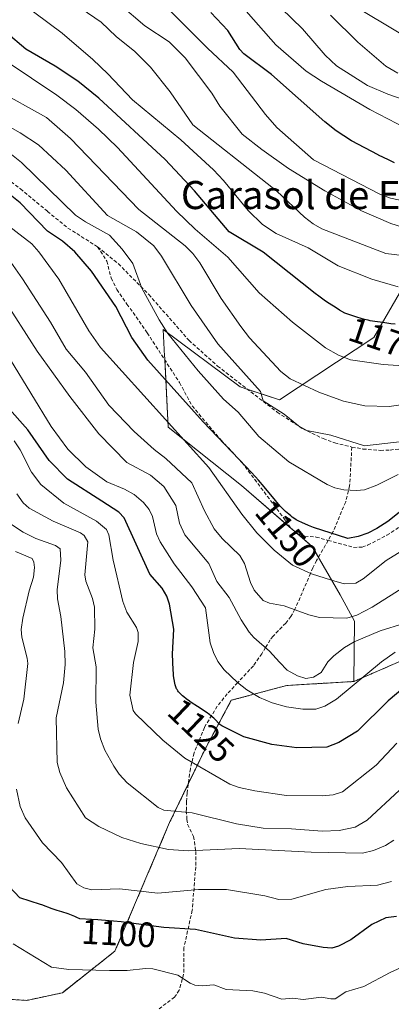
# Model space of a CAD drawing. Units: metres. Extents: x 658030 to 661483, y 4755700 to 4758092.
# Drawn here: x 659798 to 659903, y 4755854 to 4756134 of the extents above; entities that cross this region are included whole.
import ezdxf
from ezdxf.enums import TextEntityAlignment as Align

# ---------------------------------------------------------------- set-up
doc = ezdxf.new("R2010")
doc.units = ezdxf.units.M
doc.header["$MEASUREMENT"] = 0
doc.linetypes.add('TRAZOS', pattern=[0.75, 0.5, -0.25])
doc.linetypes.add('TRAZOSX2', pattern=[1.5, 1, -0.5])
for name, color, linetype, lineweight in [('Arbolado forestal', 92, 'TRAZOS', 0), ('Arbolado forestal CxS', 92, 'Continuous', 0), ('Curva de nivel maestra', 36, 'Continuous', 30), ('Curva de nivel normal', 36, 'Continuous', 0), ('Matorral', 135, 'Continuous', 0), ('Matorral CxS', 135, 'Continuous', 0), ('Roquedo', 95, 'Continuous', 0), ('Roquedo CxS', 135, 'Continuous', 0), ('Rótulo de curva de nivel directora', 19, 'Continuous', 0), ('Senda', 19, 'TRAZOSX2', 0), ('Texto cartográfico', 19, 'Continuous', 0)]:
    doc.layers.add(name, color=color, linetype=linetype, lineweight=lineweight)
doc.styles.add('Arial', font='txt', dxfattribs={"height": 0.2})

# ---------------------------------------------------------------- blocks, each defined once
blk = doc.blocks.new('*U161')
at = {"layer": 'Curva de nivel normal', "color": 36, "linetype": 'Continuous', "lineweight": 0}
blk.add_polyline3d([(659910.12, 4756101.48, 1205), (659897.29, 4756108.06, 1205), (659883.56, 4756116.19, 1205), (659879.25, 4756118.99, 1205), (659870.64, 4756126.49, 1205), (659860.73, 4756137.72, 1205)], dxfattribs=at)
blk = doc.blocks.new('*U169')
at = {"layer": 'Curva de nivel normal', "color": 36, "linetype": 'Continuous', "lineweight": 0}
blk.add_polyline3d([(659904.15, 4755900.26, 1110), (659901.76, 4755898.7, 1110), (659898.4, 4755897.3, 1110), (659895.19, 4755896.55, 1110), (659880.66, 4755896.79, 1110), (659860.14, 4755897.9, 1110), (659845.75, 4755897.23, 1110), (659840.11, 4755897.61, 1110), (659832.19, 4755899.26, 1110), (659826.84, 4755901.03, 1110), (659820.33, 4755904.11, 1110), (659816.53, 4755906.63, 1110), (659811.08, 4755915.12, 1110), (659809.21, 4755919.45, 1110), (659808.49, 4755922.33, 1110), (659808.21, 4755935.06, 1110), (659810.22, 4755945.01, 1110), (659810.74, 4755950.23, 1110), (659810.62, 4755953.9, 1110), (659809.49, 4755963.82, 1110), (659808.51, 4755968.92, 1110), (659808.48, 4755971.42, 1110), (659809.48, 4755979.86, 1110), (659809.27, 4755983.12, 1110), (659807.93, 4755984.05, 1110), (659802.35, 4755986.03, 1110), (659798.74, 4755987.86, 1110), (659795.21, 4755990.19, 1110)], dxfattribs=at)
blk = doc.blocks.new('*U170')
at = {"layer": 'Curva de nivel normal', "color": 36, "linetype": 'Continuous', "lineweight": 0}
blk.add_polyline3d([(659905.23, 4756118.42, 1215), (659901.91, 4756120.4, 1215), (659893.9, 4756127.27, 1215), (659886.14, 4756134.93, 1215)], dxfattribs=at)
blk = doc.blocks.new('*U174')
at = {"layer": 'Curva de nivel normal', "color": 36, "linetype": 'Continuous', "lineweight": 0}
blk.add_polyline3d([(659795.95, 4755870.77, 1095), (659806.8, 4755864.14, 1095), (659811.8, 4755863.44, 1095), (659823.34, 4755863.12, 1095), (659828.32, 4755863.2, 1095), (659833.56, 4755863.75, 1095), (659835.68, 4755863.63, 1095), (659842.76, 4755861.88, 1095), (659846.24, 4755859.54, 1095), (659847.62, 4755859.02, 1095), (659849.66, 4755858.77, 1095), (659853.01, 4755859.05, 1095), (659856.48, 4755857.72, 1095), (659864.02, 4755857.35, 1095), (659867.35, 4755856.75, 1095), (659872.33, 4755854.97, 1095), (659875.4, 4755855.28, 1095), (659878.33, 4755854.95, 1095), (659883.59, 4755855.58, 1095), (659886.27, 4755855.06, 1095), (659887.5, 4755855.12, 1095), (659890.48, 4755857.08, 1095), (659895.65, 4755858.64, 1095), (659903.13, 4755862.6, 1095), (659908.5, 4755865.03, 1095)], dxfattribs=at)
blk = doc.blocks.new('*U179')
at = {"layer": 'Curva de nivel normal', "color": 36, "linetype": 'Continuous', "lineweight": 0}
blk.add_polyline3d([(659795.31, 4756064.71, 1140), (659798.63, 4756059.96, 1140), (659806.56, 4756047.63, 1140), (659811.01, 4756039.96, 1140), (659816.48, 4756033.34, 1140), (659823.12, 4756023.94, 1140), (659830.29, 4756016.5, 1140), (659836.03, 4756011.39, 1140), (659839.37, 4756008.85, 1140), (659846.7, 4756001.87, 1140), (659850.34, 4755993.92, 1140), (659853.07, 4755988.79, 1140), (659855.32, 4755986.07, 1140), (659860.33, 4755981.21, 1140), (659861.68, 4755978.92, 1140), (659863.4, 4755973.57, 1140), (659864.46, 4755971.38, 1140), (659867.04, 4755968.42, 1140), (659868.79, 4755967.66, 1140), (659872.94, 4755966.92, 1140), (659879.95, 4755964.35, 1140), (659883.02, 4755963.59, 1140), (659890.75, 4755963.39, 1140), (659893.63, 4755964.27, 1140), (659897.95, 4755966.49, 1140), (659915.55, 4755977.63, 1140)], dxfattribs=at)
blk = doc.blocks.new('*U184')
at = {"layer": 'Curva de nivel normal', "color": 36, "linetype": 'Continuous', "lineweight": 0}
blk.add_polyline3d([(659789.28, 4756046.39, 1130), (659806.75, 4756017.96, 1130), (659811.49, 4756011.48, 1130), (659816.62, 4756006.42, 1130), (659822.57, 4756002.14, 1130), (659827.6, 4756000.12, 1130), (659830.33, 4755998.58, 1130), (659833.02, 4755996.28, 1130), (659834.61, 4755994.26, 1130), (659835.56, 4755992.28, 1130), (659836.68, 4755987.41, 1130), (659837.68, 4755985.15, 1130), (659841.7, 4755978.81, 1130), (659846.69, 4755972.33, 1130), (659850.59, 4755966.31, 1130), (659851.94, 4755956.41, 1130), (659852.86, 4755953.64, 1130), (659854.14, 4755951.07, 1130), (659855.89, 4755948.73, 1130), (659859.71, 4755945.09, 1130), (659862.36, 4755943.03, 1130), (659865.91, 4755940.86, 1130), (659869.55, 4755939.34, 1130), (659873.64, 4755938.21, 1130), (659878.25, 4755937.51, 1130), (659881.95, 4755937.47, 1130), (659884.52, 4755938.38, 1130), (659887.8, 4755940.39, 1130), (659900.62, 4755950.97, 1130), (659904.48, 4755953.73, 1130)], dxfattribs=at)
blk = doc.blocks.new('*U194')
at = {"layer": 'Curva de nivel normal', "color": 36, "linetype": 'Continuous', "lineweight": 0}
blk.add_polyline3d([(659796.99, 4755998.79, 1115), (659798.77, 4755996.18, 1115), (659800.5, 4755994.71, 1115), (659807.35, 4755990.99, 1115), (659815.07, 4755987.7, 1115), (659816.1, 4755986.92, 1115), (659817.21, 4755985.13, 1115), (659816.35, 4755975.69, 1115), (659816.61, 4755973.88, 1115), (659818.5, 4755968.99, 1115), (659819.04, 4755966.56, 1115), (659819.13, 4755960.26, 1115), (659818.58, 4755954.94, 1115), (659819.52, 4755949.58, 1115), (659819.48, 4755939.48, 1115), (659820.1, 4755931.84, 1115), (659820.74, 4755929.08, 1115), (659821.96, 4755925.81, 1115), (659824.52, 4755921.28, 1115), (659826.06, 4755919, 1115), (659828.39, 4755916.56, 1115), (659837.14, 4755909.5, 1115), (659838.77, 4755908.75, 1115), (659846.85, 4755907.98, 1115), (659859.42, 4755904.85, 1115), (659867.02, 4755903.64, 1115), (659875.04, 4755903.45, 1115), (659883.75, 4755902.8, 1115), (659888.59, 4755902.97, 1115), (659893.16, 4755903.89, 1115), (659896.58, 4755905.95, 1115), (659905.71, 4755914.5, 1115)], dxfattribs=at)
blk = doc.blocks.new('*U196')
at = {"layer": 'Curva de nivel normal', "color": 36, "linetype": 'Continuous', "lineweight": 0}
blk.add_polyline3d([(659912.05, 4756072.92, 1190), (659903.3, 4756075.64, 1190), (659894.9, 4756079.25, 1190), (659884.5, 4756084.95, 1190), (659874.17, 4756091.32, 1190), (659866.58, 4756096.68, 1190), (659861.07, 4756101.09, 1190), (659854.66, 4756109.08, 1190), (659852.37, 4756112.78, 1190), (659844.79, 4756122.84, 1190), (659840.25, 4756127.36, 1190), (659833.41, 4756131.92, 1190), (659826.3, 4756137.94, 1190)], dxfattribs=at)
blk = doc.blocks.new('*U197')
at = {"layer": 'Curva de nivel normal', "color": 36, "linetype": 'Continuous', "lineweight": 0}
blk.add_polyline3d([(659914.56, 4756080.51, 1195), (659903.19, 4756082.83, 1195), (659900.2, 4756084.03, 1195), (659881.3, 4756093.81, 1195), (659870.88, 4756103, 1195), (659867.68, 4756106.66, 1195), (659858.44, 4756118.73, 1195), (659851.17, 4756125.5, 1195), (659839.8, 4756136.96, 1195)], dxfattribs=at)
blk = doc.blocks.new('*U200')
at = {"layer": 'Curva de nivel normal', "color": 36, "linetype": 'Continuous', "lineweight": 0}
blk.add_polyline3d([(659908.39, 4755983.79, 1145), (659901.98, 4755979.8, 1145), (659895.41, 4755974.61, 1145), (659893.38, 4755973.34, 1145), (659889.99, 4755973.13, 1145), (659886.43, 4755974.21, 1145), (659880.72, 4755976.04, 1145), (659875.34, 4755978.48, 1145), (659870.15, 4755982.71, 1145), (659865.21, 4755987.69, 1145), (659860.94, 4755993, 1145), (659851.51, 4756006.21, 1145), (659820.76, 4756040.39, 1145), (659817.46, 4756045.16, 1145), (659808.94, 4756059.79, 1145), (659803.26, 4756067.63, 1145), (659801.23, 4756069.86, 1145), (659787.52, 4756080.45, 1145)], dxfattribs=at)
blk = doc.blocks.new('*U202')
at = {"layer": 'Curva de nivel normal', "color": 36, "linetype": 'Continuous', "lineweight": 0}
blk.add_polyline3d([(659905.38, 4756057.69, 1180), (659897.93, 4756059.79, 1180), (659888.34, 4756063.62, 1180), (659879.83, 4756068.78, 1180), (659870.7, 4756072.86, 1180), (659866.79, 4756075.39, 1180), (659862.7, 4756079.39, 1180), (659855.71, 4756087.89, 1180), (659852.85, 4756090.9, 1180), (659843.6, 4756099.43, 1180), (659829.85, 4756110.85, 1180), (659822.89, 4756118.23, 1180), (659818.55, 4756122.31, 1180), (659809.91, 4756129.81, 1180), (659797.98, 4756138.62, 1180)], dxfattribs=at)
blk = doc.blocks.new('*U203')
at = {"layer": 'Curva de nivel normal', "color": 36, "linetype": 'Continuous', "lineweight": 0}
blk.add_polyline3d([(659792.84, 4756054.94, 1135), (659802.72, 4756039.33, 1135), (659812.05, 4756026.45, 1135), (659820.28, 4756015.8, 1135), (659828.26, 4756007.65, 1135), (659835.01, 4756004.11, 1135), (659838.73, 4756000.84, 1135), (659842.18, 4755995.43, 1135), (659843.24, 4755990.41, 1135), (659844.69, 4755987.12, 1135), (659851.51, 4755978.91, 1135), (659853.8, 4755973.83, 1135), (659857.38, 4755969.31, 1135), (659860.78, 4755962.93, 1135), (659863.05, 4755959.42, 1135), (659864.38, 4755957.87, 1135), (659868.8, 4755954.03, 1135), (659871.63, 4755950.83, 1135), (659873.85, 4755948.59, 1135), (659876.73, 4755946.98, 1135), (659879.08, 4755946.27, 1135), (659881.32, 4755946.59, 1135), (659883.44, 4755947.94, 1135), (659885.38, 4755950.93, 1135), (659887.06, 4755952.67, 1135), (659890.1, 4755955.01, 1135), (659892.84, 4755956.64, 1135), (659900.29, 4755959.82, 1135), (659906.98, 4755961.83, 1135)], dxfattribs=at)
blk = doc.blocks.new('*U210')
at = {"layer": 'Curva de nivel normal', "color": 36, "linetype": 'Continuous', "lineweight": 0}
blk.add_polyline3d([(659796.25, 4756013.83, 1120), (659797.97, 4756011.31, 1120), (659801.12, 4756004.94, 1120), (659803.82, 4756001.42, 1120), (659810.32, 4755996.11, 1120), (659819.6, 4755991.02, 1120), (659822.49, 4755988.58, 1120), (659823.11, 4755987.06, 1120), (659824.37, 4755979.89, 1120), (659827.07, 4755968.13, 1120), (659828.27, 4755965.14, 1120), (659830.98, 4755960.69, 1120), (659831.46, 4755959.31, 1120), (659831.45, 4755956.79, 1120), (659830.11, 4755950.78, 1120), (659829.09, 4755941.53, 1120), (659830.06, 4755937.17, 1120), (659830.72, 4755936.17, 1120), (659838.48, 4755928.68, 1120), (659844.69, 4755923.59, 1120), (659857.53, 4755916.13, 1120), (659860.21, 4755915.2, 1120), (659864.64, 4755914.24, 1120), (659873.66, 4755912.95, 1120), (659883.73, 4755912.84, 1120), (659886.85, 4755913.14, 1120), (659889.5, 4755913.95, 1120), (659899.14, 4755921.61, 1120), (659905.02, 4755927.8, 1120)], dxfattribs=at)
blk = doc.blocks.new('*U219')
at = {"layer": 'Curva de nivel normal', "color": 36, "linetype": 'Continuous', "lineweight": 0}
blk.add_polyline3d([(659909.53, 4756110.01, 1210), (659902.43, 4756112.45, 1210), (659896.66, 4756114.96, 1210), (659887.84, 4756120.49, 1210), (659884.64, 4756123.57, 1210), (659878.17, 4756131.04, 1210), (659869.1, 4756139.98, 1210)], dxfattribs=at)
blk = doc.blocks.new('*U222')
at = {"layer": 'Curva de nivel normal', "color": 36, "linetype": 'Continuous', "lineweight": 0}
blk.add_polyline3d([(659907.07, 4756129.01, 1220), (659891.68, 4756138.29, 1220)], dxfattribs=at)
blk = doc.blocks.new('*U225')
at = {"layer": 'Curva de nivel normal', "color": 36, "linetype": 'Continuous', "lineweight": 0}
blk.add_polyline3d([(659913.68, 4756065.71, 1185), (659901.91, 4756067.14, 1185), (659883.72, 4756074.12, 1185), (659881.23, 4756075.55, 1185), (659878.78, 4756077.44, 1185), (659870.91, 4756084.83, 1185), (659868.16, 4756087.04, 1185), (659846.97, 4756103.75, 1185), (659840.59, 4756113.13, 1185), (659834.96, 4756120.1, 1185), (659830.55, 4756124.63, 1185), (659825.22, 4756128.9, 1185), (659820.91, 4756132.92, 1185), (659807.78, 4756142.03, 1185)], dxfattribs=at)
blk = doc.blocks.new('*U226')
at = {"layer": 'Curva de nivel normal', "color": 36, "linetype": 'Continuous', "lineweight": 0}
for points in [[(659796.59, 4755982.34, 1105), (659801.3, 4755980.39, 1105), (659801.84, 4755979.32, 1105), (659802.02, 4755977.83, 1105), (659801.75, 4755975.05, 1105), (659800.48, 4755971.18, 1105), (659798.69, 4755963.37, 1105), (659798.25, 4755960.19, 1105), (659798.39, 4755958.03, 1105), (659799.96, 4755952.05, 1105), (659800.08, 4755950.53, 1105), (659798.93, 4755940.35, 1105), (659797.33, 4755933.45, 1105)], [(659796.93, 4755914.77, 1105), (659797.97, 4755909.78, 1105), (659799.39, 4755906.63, 1105), (659804.3, 4755899.49, 1105), (659809.7, 4755893.87, 1105), (659814.04, 4755887.84, 1105), (659816.01, 4755886.64, 1105), (659818.33, 4755886.11, 1105), (659826.15, 4755886.36, 1105), (659837.04, 4755885.19, 1105), (659848.58, 4755886.19, 1105), (659856.57, 4755886.22, 1105), (659867.46, 4755884.4, 1105), (659871.42, 4755883.34, 1105), (659875.1, 4755883.46, 1105), (659884.77, 4755886.23, 1105), (659891.05, 4755887.03, 1105), (659899.49, 4755887.42, 1105), (659903.52, 4755888.5, 1105)]]:
    blk.add_polyline3d(points, dxfattribs=at)
blk = doc.blocks.new('*U230')
at = {"layer": 'Curva de nivel normal', "color": 36, "linetype": 'Continuous', "lineweight": 0}
blk.add_polyline3d([(659907.32, 4756013.75, 1160), (659895.79, 4756012.45, 1160), (659886.23, 4756015.46, 1160), (659879.45, 4756016.77, 1160), (659877.05, 4756018.06, 1160), (659872.98, 4756021.47, 1160), (659867.02, 4756025.25, 1160), (659866.22, 4756027.88, 1160), (659854.12, 4756041.4, 1160), (659846.54, 4756052.33, 1160), (659838.11, 4756066.41, 1160), (659835.93, 4756069.31, 1160), (659830.95, 4756073.3, 1160), (659822.75, 4756077.92, 1160), (659810.89, 4756090.81, 1160), (659803.18, 4756098.02, 1160), (659797.9, 4756101.5, 1160), (659792.27, 4756104.69, 1160)], dxfattribs=at)
blk = doc.blocks.new('*U240')
at = {"layer": 'Curva de nivel maestra', "color": 36, "linetype": 'Continuous', "lineweight": 30}
blk.add_polyline3d([(659904.5, 4756046.99, 1175), (659903.28, 4756047.17, 1175), (659901.02, 4756047.47, 1175), (659898.72, 4756047.78, 1175), (659897.45, 4756048, 1175), (659896.8, 4756048.14, 1175), (659895.77, 4756048.39, 1175), (659894.6, 4756048.72, 1175), (659893.95, 4756048.92, 1175), (659891.62, 4756049.7, 1175), (659890.2, 4756050.2, 1175), (659888.7, 4756051.04, 1175), (659887.71, 4756051.64, 1175), (659885.72, 4756052.91, 1175), (659884.74, 4756053.58, 1175), (659882.79, 4756054.97, 1175), (659881.79, 4756055.72, 1175), (659867.03, 4756067.53, 1175), (659857.31, 4756073.27, 1175), (659847.5, 4756084.94, 1175), (659839.1, 4756093.91, 1175), (659820.31, 4756111.3, 1175), (659814.29, 4756116.15, 1175), (659807.86, 4756120.46, 1175), (659799.51, 4756125.27, 1175), (659793.96, 4756130.03, 1175)], dxfattribs=at)
blk = doc.blocks.new('*U243')
at = {"layer": 'Curva de nivel maestra', "color": 36, "linetype": 'Continuous', "lineweight": 30}
blk.add_polyline3d([(659906.1, 4755993.8, 1150), (659902.44, 4755990.87, 1150), (659899.34, 4755988.87, 1150), (659896.78, 4755987.56, 1150), (659894.04, 4755986.61, 1150), (659891.02, 4755986.07, 1150), (659881.33, 4755989.16, 1150), (659879.88, 4755989.8, 1150), (659877.97, 4755990.62, 1150), (659877.17, 4755990.99, 1150), (659876.4, 4755991.4, 1150), (659876, 4755991.65, 1150), (659875.27, 4755992.16, 1150), (659874.88, 4755992.46, 1150), (659874.28, 4755992.94, 1150), (659873.36, 4755993.77, 1150), (659872.41, 4755994.7, 1150), (659871.93, 4755995.2, 1150), (659871.45, 4755995.73, 1150), (659870.47, 4755996.86, 1150), (659867.27, 4756000.72, 1150), (659865.66, 4756002.61, 1150), (659864.82, 4756003.57, 1150), (659863.57, 4756004.97, 1150), (659862.2, 4756006.45, 1150), (659849.96, 4756019.2, 1150), (659834.19, 4756036.8, 1150), (659829.65, 4756043.24, 1150), (659825.16, 4756052.08, 1150), (659818.19, 4756062.07, 1150), (659813.44, 4756067.6, 1150), (659809.98, 4756070.6, 1150), (659805.73, 4756073.52, 1150), (659797.92, 4756081.59, 1150), (659789.33, 4756088.4, 1150)], dxfattribs=at)
blk = doc.blocks.new('*U245')
at = {"layer": 'Curva de nivel maestra', "color": 36, "linetype": 'Continuous', "lineweight": 30}
blk.add_polyline3d([(659907.3, 4755943.9, 1125), (659902.55, 4755939.92, 1125), (659893.81, 4755931.29, 1125), (659888.51, 4755928.03, 1125), (659885.14, 4755926.73, 1125), (659876.61, 4755926.54, 1125), (659869.44, 4755927.46, 1125), (659861.55, 4755929.6, 1125), (659855.24, 4755932.74, 1125), (659854.95, 4755932.95, 1125), (659854.71, 4755933.14, 1125), (659854.29, 4755933.56, 1125), (659853.53, 4755934.4, 1125), (659852.98, 4755934.94, 1125), (659852.26, 4755935.56, 1125), (659851.82, 4755935.91, 1125), (659850.76, 4755936.66, 1125), (659848.29, 4755938.28, 1125), (659846.53, 4755939.44, 1125), (659846.03, 4755939.79, 1125), (659845.16, 4755940.43, 1125), (659844.46, 4755941, 1125), (659844.07, 4755941.33, 1125), (659843.44, 4755941.93, 1125), (659842.97, 4755942.45, 1125), (659842.78, 4755942.7, 1125), (659842.52, 4755943.11, 1125), (659842.41, 4755943.33, 1125), (659842.2, 4755943.84, 1125), (659842.01, 4755944.46, 1125), (659841.89, 4755944.92, 1125), (659841.68, 4755945.9, 1125), (659841.52, 4755946.98, 1125), (659841.47, 4755947.64, 1125), (659841.45, 4755948.66, 1125), (659841.27, 4755953.13, 1125), (659841.63, 4755960.3, 1125), (659840.37, 4755967.39, 1125), (659839.64, 4755969.64, 1125), (659838.28, 4755971.96, 1125), (659834.8, 4755975.95, 1125), (659827.45, 4755991.92, 1125), (659825.99, 4755993.56, 1125), (659821.11, 4755996.72, 1125), (659811.35, 4756002.91, 1125), (659806.21, 4756008.23, 1125), (659800.11, 4756016.94, 1125), (659794.11, 4756023.69, 1125)], dxfattribs=at)
blk = doc.blocks.new('*U247')
at = {"layer": 'Curva de nivel maestra', "color": 36, "linetype": 'Continuous', "lineweight": 30}
blk.add_polyline3d([(659904.88, 4755878.49, 1100), (659901.84, 4755878.12, 1100), (659897.93, 4755876.21, 1100), (659891.94, 4755871.87, 1100), (659888.38, 4755870.07, 1100), (659886.47, 4755869.54, 1100), (659884.03, 4755869.71, 1100), (659878.37, 4755870.78, 1100), (659873.49, 4755872.25, 1100), (659866.31, 4755871.78, 1100), (659858.89, 4755872.36, 1100), (659847.77, 4755874.81, 1100), (659838.81, 4755875.37, 1100), (659828.06, 4755876.78, 1100), (659826.63, 4755876.98, 1100), (659824.49, 4755877.21, 1100), (659823.19, 4755877.33, 1100), (659820.04, 4755877.57, 1100), (659818.16, 4755877.69, 1100), (659814.91, 4755877.86, 1100), (659814.03, 4755878.27, 1100), (659813.49, 4755878.51, 1100), (659812.48, 4755878.91, 1100), (659811.55, 4755879.25, 1100), (659809.81, 4755879.81, 1100), (659808.49, 4755880.24, 1100), (659807.06, 4755880.74, 1100), (659804.09, 4755881.83, 1100), (659803.75, 4755881.95, 1100), (659797.88, 4755883.84, 1100), (659793.35, 4755888.57, 1100)], dxfattribs=at)
blk = doc.blocks.new('*U254')
at = {"layer": 'Curva de nivel maestra', "color": 36, "linetype": 'Continuous', "lineweight": 30}
blk.add_polyline3d([(659904.36, 4756092.95, 1200), (659902.66, 4756093.74, 1200), (659899.81, 4756095.13, 1200), (659899.7, 4756095.18, 1200), (659892.15, 4756099.2, 1200), (659887.71, 4756102.04, 1200), (659884.5, 4756104.57, 1200), (659869.36, 4756118.09, 1200), (659861.49, 4756123.89, 1200), (659860.34, 4756125.19, 1200), (659857, 4756130.59, 1200), (659852.09, 4756135.67, 1200)], dxfattribs=at)

msp = doc.modelspace()

# ---------------------------------------------------------------- linework, layer by layer
at = {"layer": 'Arbolado forestal', "color": 92, "linetype": 'TRAZOS', "lineweight": 0}
for points in [[(660114.38, 4755977.16, 1163.45), (660086.39, 4755976.5, 1155.01), (660077.98, 4755966.42, 1149.06), (660077.68, 4755966.05, 1148.9), (660068.01, 4755960.15, 1144.87), (660066.39, 4755959.16, 1144.16), (660056.4, 4755957.82, 1141.32), (660044.4, 4755963.83, 1140.79), (660030.4, 4755969.16, 1138.14), (660014.41, 4755977.17, 1134.08), (660003.08, 4755985.17, 1140.28), (659990.41, 4755983.83, 1140.91), (659977.08, 4755981.17, 1141.28), (659959.09, 4755982.5, 1141.85), (659924.43, 4755961.16, 1128.36), (659909.1, 4755952.49, 1127.32), (659892.74, 4755945.37, 1129.88)], [(659892.74, 4755945.37, 1129.88), (659873.71, 4755944.25, 1133.01), (659857.94, 4755940.03, 1127.3), (659850.67, 4755926.5, 1121.64), (659845.72, 4755916.24, 1117.69), (659840.42, 4755905.26, 1112.78), (659824.86, 4755868.65, 1096.7), (659809.92, 4755856.83, 1092.84), (659799.82, 4755854.66, 1091.58), (659727.29, 4755859.13, 1066.71), (659718.58, 4755860.59, 1061.87), (659704.32, 4755862.98, 1053.54)]]:
    msp.add_polyline3d(points, dxfattribs=at)
at = {"layer": 'Arbolado forestal CxS', "color": 92, "linetype": 'Continuous', "lineweight": 0}
msp.add_polyline3d([(659727.29, 4755859.13, 1066.71), (659799.82, 4755854.66, 1091.58), (659809.92, 4755856.83, 1092.84), (659824.86, 4755868.65, 1096.7), (659840.42, 4755905.26, 1112.78), (659850.67, 4755926.5, 1121.64), (659857.94, 4755940.03, 1127.3), (659873.71, 4755944.25, 1133), (659892.74, 4755945.37, 1129.88), (659909.1, 4755952.49, 1127.32), (659924.43, 4755961.16, 1128.36), (659959.09, 4755982.5, 1141.85), (659977.08, 4755981.17, 1141.28), (659990.41, 4755983.83, 1140.91), (660003.08, 4755985.17, 1140.28), (660014.41, 4755977.16, 1134.08), (660030.4, 4755969.16, 1138.14), (660044.4, 4755963.83, 1140.79), (660056.4, 4755957.82, 1141.32), (660066.39, 4755959.16, 1144.16), (660077.68, 4755966.05, 1148.9), (660086.39, 4755976.5, 1155.01), (660114.38, 4755977.16, 1163.45)], dxfattribs=at)
at = {"layer": 'Curva de nivel normal', "color": 36, "linetype": 'Continuous', "lineweight": 0}
for points in [[(659911.08, 4756034.92, 1170), (659901.14, 4756035.56, 1170), (659891.83, 4756036.92, 1170), (659888.41, 4756038.23, 1170), (659884.68, 4756040.32, 1170), (659875.3, 4756047.6, 1170), (659865.89, 4756055.98, 1170), (659856.94, 4756066.12, 1170), (659847.66, 4756074.02, 1170), (659842.36, 4756079.15, 1170), (659825.55, 4756097.32, 1170), (659820.21, 4756102.47, 1170), (659813.72, 4756108.07, 1170), (659808.36, 4756112.13, 1170), (659793.92, 4756121.8, 1170)], [(659910.65, 4756024.73, 1165), (659902.81, 4756023.57, 1165), (659895.91, 4756023.78, 1165), (659889.87, 4756025.15, 1165), (659882.86, 4756027.65, 1165), (659874.66, 4756031.52, 1165), (659871.99, 4756033.52, 1165), (659863.16, 4756043.16, 1165), (659860.63, 4756046.35, 1165), (659855.05, 4756054.36, 1165), (659848.98, 4756064.51, 1165), (659847, 4756067.16, 1165), (659844.8, 4756069.35, 1165), (659831.68, 4756079.67, 1165), (659812.21, 4756099.83, 1165), (659805.4, 4756105.85, 1165), (659791, 4756113.79, 1165)], [(659905.41, 4756004.26, 1155), (659899.31, 4756001.26, 1155), (659895.77, 4755999.94, 1155), (659893.49, 4755999.69, 1155), (659889.91, 4755999.89, 1155), (659887.35, 4756000.46, 1155), (659885.19, 4756001.39, 1155), (659874.34, 4756007.86, 1155), (659865.74, 4756015.08, 1155), (659859.92, 4756021.97, 1155), (659855.74, 4756025.73, 1155), (659848.52, 4756033.77, 1155), (659839.93, 4756044.41, 1155), (659837.45, 4756048.3, 1155), (659832.51, 4756057.31, 1155), (659829.94, 4756064.32, 1155), (659826.94, 4756068.34, 1155), (659823.3, 4756072.31, 1155), (659816.49, 4756076.1, 1155), (659813.7, 4756078.03, 1155), (659798.3, 4756093.03, 1155), (659794.99, 4756095.66, 1155)]]:
    msp.add_polyline3d(points, dxfattribs=at)
at = {"layer": 'Matorral', "color": 135, "linetype": 'Continuous', "lineweight": 0}
for points in [[(659905.77, 4756055.86, 1178.97), (659898.43, 4756043.19, 1173.18), (659871.6, 4756025.51, 1160.7), (659862.6, 4756028.47, 1159.58), (659860.44, 4756029.18, 1159.15), (659838.59, 4756045.55, 1154.25), (659838.99, 4756037.94, 1151.95), (659839.01, 4756037.43, 1151.75), (659839.04, 4756036.85, 1151.53), (659840.04, 4756017.71, 1144.01), (659860.8, 4756001.09, 1147.43), (659875.09, 4755988.84, 1148.67), (659876.82, 4755987.36, 1148.59), (659880.94, 4755983.82, 1147.58), (659882.72, 4755980.75, 1146.68), (659888.92, 4755970.05, 1142.87), (659892.93, 4755962.53, 1137.99), (659892.74, 4755945.37, 1129.88)], [(659892.74, 4755945.37, 1129.88), (659873.71, 4755944.25, 1133.01), (659857.94, 4755940.03, 1127.3), (659850.67, 4755926.5, 1121.64), (659845.72, 4755916.24, 1117.69), (659840.42, 4755905.26, 1112.78), (659824.86, 4755868.65, 1096.7), (659809.92, 4755856.83, 1092.84), (659799.82, 4755854.66, 1091.58), (659727.29, 4755859.13, 1066.71), (659718.58, 4755860.59, 1061.87), (659704.32, 4755862.98, 1053.54)]]:
    msp.add_polyline3d(points, dxfattribs=at)
at = {"layer": 'Matorral CxS', "color": 135, "linetype": 'Continuous', "lineweight": 0}
msp.add_polyline3d([(659905.77, 4756055.86, 1178.97), (659898.44, 4756043.19, 1173.18), (659871.6, 4756025.51, 1160.7), (659860.44, 4756029.18, 1159.15), (659838.59, 4756045.55, 1154.25), (659838.99, 4756037.94, 1151.95), (659839.01, 4756037.43, 1151.75), (659840.04, 4756017.7, 1144.01), (659860.8, 4756001.09, 1147.43), (659880.94, 4755983.82, 1147.58), (659888.92, 4755970.05, 1142.86), (659892.93, 4755962.53, 1137.99), (659892.74, 4755945.37, 1129.88), (659873.71, 4755944.25, 1133), (659857.94, 4755940.03, 1127.3), (659850.67, 4755926.5, 1121.64), (659840.42, 4755905.26, 1112.78), (659824.86, 4755868.65, 1096.7), (659809.92, 4755856.83, 1092.84), (659799.82, 4755854.66, 1091.58), (659727.29, 4755859.13, 1066.71)], dxfattribs=at)
at = {"layer": 'Roquedo', "color": 95, "linetype": 'Continuous', "lineweight": 0}
for points in [[(659905.77, 4756055.86, 1178.97), (659898.43, 4756043.19, 1173.18), (659871.6, 4756025.51, 1160.7), (659862.6, 4756028.47, 1159.58), (659860.44, 4756029.18, 1159.15), (659838.59, 4756045.55, 1154.25), (659838.99, 4756037.94, 1151.95), (659839.01, 4756037.43, 1151.75), (659839.04, 4756036.85, 1151.53), (659840.04, 4756017.71, 1144.01), (659860.8, 4756001.09, 1147.43), (659875.09, 4755988.84, 1148.67), (659876.82, 4755987.36, 1148.59), (659880.94, 4755983.82, 1147.58), (659882.72, 4755980.75, 1146.68), (659888.92, 4755970.05, 1142.87), (659892.93, 4755962.53, 1137.99), (659892.74, 4755945.37, 1129.88)], [(660114.38, 4755977.16, 1163.45), (660086.39, 4755976.5, 1155.01), (660077.98, 4755966.42, 1149.06), (660077.68, 4755966.05, 1148.9), (660068.01, 4755960.15, 1144.87), (660066.39, 4755959.16, 1144.16), (660056.4, 4755957.82, 1141.32), (660044.4, 4755963.83, 1140.79), (660030.4, 4755969.16, 1138.14), (660014.41, 4755977.17, 1134.08), (660003.08, 4755985.17, 1140.28), (659990.41, 4755983.83, 1140.91), (659977.08, 4755981.17, 1141.28), (659959.09, 4755982.5, 1141.85), (659924.43, 4755961.16, 1128.36), (659909.1, 4755952.49, 1127.32), (659892.74, 4755945.37, 1129.88)]]:
    msp.add_polyline3d(points, dxfattribs=at)
at = {"layer": 'Roquedo CxS', "color": 135, "linetype": 'Continuous', "lineweight": 0}
msp.add_polyline3d([(659909.1, 4755952.49, 1127.32), (659892.74, 4755945.37, 1129.88), (659892.93, 4755962.53, 1137.99), (659888.92, 4755970.05, 1142.86), (659880.94, 4755983.82, 1147.58), (659860.8, 4756001.09, 1147.43), (659840.04, 4756017.7, 1144.01), (659839.01, 4756037.43, 1151.75), (659838.99, 4756037.94, 1151.95), (659838.59, 4756045.55, 1154.25), (659860.44, 4756029.18, 1159.15), (659871.6, 4756025.51, 1160.7), (659898.44, 4756043.19, 1173.18), (659905.77, 4756055.86, 1178.97)], dxfattribs=at)
at = {"layer": 'Senda', "color": 19, "linetype": 'TRAZOSX2', "lineweight": 0}
for points in [[(659789.39, 4756092.05, 1151.62), (659798, 4756085.53, 1151.58), (659805.69, 4756079.12, 1152.05), (659811.5, 4756074.38, 1152), (659819.95, 4756069.03, 1152.88)], [(659819.95, 4756069.03, 1152.88), (659825.84, 4756064.21, 1153.9), (659834.48, 4756055.48, 1154.94), (659845.89, 4756042.43, 1157.04), (659854.04, 4756035.1, 1158.33), (659870.98, 4756021.99, 1159.2), (659878.16, 4756017.3, 1159.46), (659884.02, 4756014.48, 1159.66), (659887.34, 4756013.27, 1159.52), (659892.21, 4756012.06, 1159.25)], [(659819.95, 4756069.03, 1152.88), (659822.58, 4756064.96, 1152.78), (659823.77, 4756060.12, 1151.76), (659825.45, 4756056.87, 1151.47), (659828.29, 4756052.76, 1151.57), (659834.03, 4756044.57, 1151.85), (659843.24, 4756030.39, 1151.07), (659846.8, 4756023.76, 1149.92), (659855.08, 4756014.01, 1149.96), (659860.95, 4756007.69, 1149.72), (659873.37, 4755991.17, 1148.83), (659874.8, 4755989.13, 1148.65), (659876.45, 4755987.47, 1148.59), (659878.82, 4755986.75, 1148.52), (659882.04, 4755986.47, 1148.74), (659885.46, 4755985.52, 1148.81)], [(659892.21, 4756012.06, 1159.25), (659895.34, 4756011.51, 1159.32), (659900.34, 4756011.11, 1158.97), (659903.06, 4756011.23, 1158.71), (659923.85, 4756013.41, 1157.1)], [(659892.21, 4756012.06, 1159.25), (659891.57, 4756001.05, 1155.28), (659890.45, 4755996.47, 1153.48), (659886.92, 4755988.06, 1149.9), (659885.46, 4755985.52, 1148.81)], [(659885.46, 4755985.52, 1148.81), (659892.69, 4755983.53, 1148.42), (659895.16, 4755983.58, 1148.2), (659896.7, 4755984.15, 1148.21), (659902.14, 4755986.98, 1147.65), (659906.32, 4755989.66, 1147.69)], [(659885.46, 4755985.52, 1148.81), (659882.18, 4755979.81, 1146.25), (659881.15, 4755977.73, 1145.26), (659880.46, 4755976.14, 1144.46), (659876.04, 4755965.91, 1139.63), (659874.9, 4755963.88, 1138.69), (659873.42, 4755962.01, 1137.91), (659869.82, 4755958.29, 1136.15), (659868.98, 4755957.22, 1135.6), (659867.7, 4755955.07, 1134.59), (659866.63, 4755953.29, 1133.76), (659864.22, 4755949.85, 1132.37), (659859.76, 4755945.05, 1129.51), (659856.79, 4755941.86, 1127.63), (659853.94, 4755938.33, 1125.99), (659850.3, 4755932.31, 1123.31), (659847.35, 4755925.05, 1120.6), (659846.71, 4755922.29, 1119.74), (659846.3, 4755920.55, 1119.2), (659845.38, 4755913.7, 1116.73), (659845.19, 4755911.23, 1115.62), (659845.16, 4755908.63, 1114.44), (659845.32, 4755906.13, 1113.35), (659845.53, 4755904.75, 1112.76), (659847.23, 4755901.3, 1111.45), (659847.82, 4755897.05, 1109.58), (659847.82, 4755892.65, 1107.23), (659846.84, 4755880.28, 1101.66), (659844.46, 4755869.63, 1097.27), (659844.4, 4755862.13, 1095.04), (659843.15, 4755857.57, 1093.62), (659841.81, 4755855.56, 1093.02), (659837.2, 4755852.1, 1091.7)]]:
    msp.add_polyline3d(points, dxfattribs=at)

# ---------------------------------------------------------------- block references
at = {"layer": 'Curva de nivel maestra', "color": 36, "linetype": 'Continuous', "lineweight": 30}
for name in ['*U254', '*U240', '*U243', '*U245', '*U247']:
    msp.add_blockref(name, (0, 0), dxfattribs=at)
at = {"layer": 'Curva de nivel normal', "color": 36, "linetype": 'Continuous', "lineweight": 0}
for name in ['*U222', '*U170', '*U219', '*U161', '*U197', '*U196', '*U225', '*U202', '*U230', '*U200', '*U179', '*U203', '*U184', '*U210', '*U194', '*U169', '*U226', '*U174']:
    msp.add_blockref(name, (0, 0), dxfattribs=at)

# ---------------------------------------------------------------- texts
at = {"layer": 'Rótulo de curva de nivel directora', "color": 19, "linetype": 'Continuous', "lineweight": 0, "style": 'Arial'}
for s, rotation, p in [('1175', -18.5088, (659901.8, 4756042.58)), ('1150', -50.3408, (659873.68, 4755987.45)), ('1125', -43.6028, (659849.37, 4755931.41)), ('1100', -2.9943, (659825.89, 4755873.75))]:
    msp.add_text(s, height=7, rotation=rotation, dxfattribs=at).set_placement(p, align=Align.MIDDLE_CENTER)
at = {"layer": 'Texto cartográfico', "color": 19, "linetype": 'Continuous', "lineweight": 0, "style": 'Arial'}
msp.add_text('Carasol de Esandi', height=8, dxfattribs=at).set_placement((659888.67, 4756083.76), align=Align.MIDDLE_CENTER)

doc.saveas('drawing.dxf')
